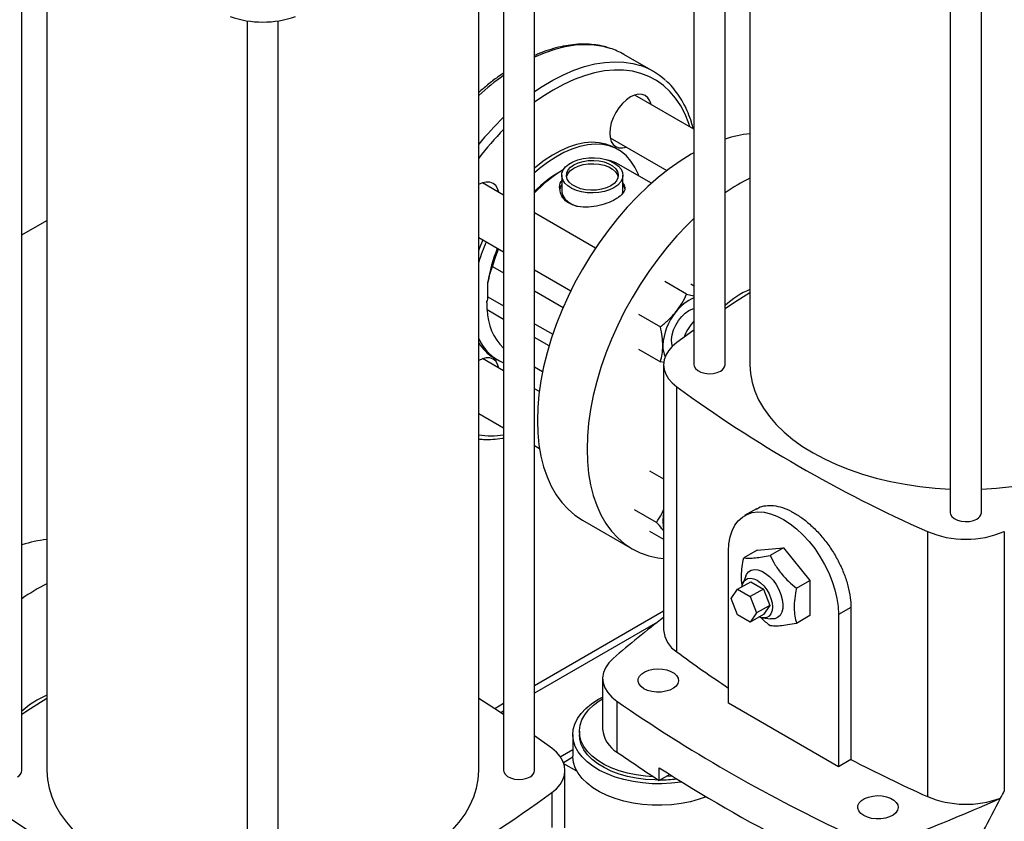
# Model space of a CAD drawing. Extents: x 0.4 to 10.6, y 0.4 to 8.1.
# Drawn here: x 2.9 to 3.3, y 5.1 to 5.4 of the extents above; entities that cross this region are included whole.
import ezdxf

# ---------------------------------------------------------------- set-up
doc = ezdxf.new("R2010")
doc.units = 0
doc.linetypes.add('SLD-SOLID', pattern=[0])
doc.layers.get('0').update_dxf_attribs({"linetype": 'CONTINUOUS'})

msp = doc.modelspace()

# ---------------------------------------------------------------- linework, layer by layer
at = {"color": 7, "linetype": 'SLD-SOLID'}
for p, q in [((3.150876526797616, 5.265641142381189), (3.150876526797616, 5.629738229818718)), ((3.137753167217557, 5.622383448752164), (3.137753167217557, 5.265641142381189)), ((3.161375214461654, 5.622330222578051), (3.161375214461654, 5.265641142381194)), ((3.246020883752998, 5.582372001283463), (3.246020883752998, 5.203139520009725)), ((3.259144243333048, 5.203139520009725), (3.259144243333048, 5.582372001283464)), ((3.070464230236333, 5.094216866932856), (3.070464230236333, 5.468763412082751)), ((2.85392879716547, 5.094216866932851), (2.85392879716547, 5.458313954370379)), ((3.05734087065628, 5.458313954370392), (3.05734087065628, 5.094216866932856)), ((2.864427484829509, 5.450905947129713), (2.864427484829509, 5.094216866932854)), ((3.046842182992239, 5.094216866932854), (3.046842182992239, 5.450905947129724)), ((2.949073154120852, 5.410947725835125), (2.949073154120852, 5.031715244561386)), ((2.962196513700903, 5.031715244561386), (2.962196513700903, 5.410947725835126)), ((3.088441389609347, 5.401005391499378), (3.089210373901049, 5.401284627513677)), ((3.089210373901049, 5.401284627513677), (3.08963031357807, 5.401042201491778)), ((3.120597444803642, 5.389559904508744), (3.108069962459786, 5.396791866129221)), ((3.137753167217557, 5.365165926483681), (3.112756554443648, 5.379596163881818)), ((3.102340734312029, 5.361553479248883), (3.126327213414608, 5.347706379606768)), ((3.105802157612575, 5.356429907250006), (3.104410215129925, 5.357233458541171)), ((3.082555933415187, 5.348015484178629), (3.080904680293856, 5.347061926132513)), ((3.11977006742026, 5.342305148590721), (3.105729593548251, 5.350410541628889)), ((3.081902572989588, 5.345673057266385), (3.081902572989589, 5.339029286880948)), ((3.107755591362293, 5.339029286880951), (3.107755591362291, 5.345673057266388)), ((3.05734087065628, 5.337342605766015), (3.048452092501398, 5.342473988170283)), ((3.096158959990627, 5.314933399786658), (3.070464230236333, 5.32976665153917)), ((2.85392879716547, 5.320549596011352), (2.864427484829509, 5.326610359392826)), ((3.046842182992239, 5.319347759541278), (3.05734087065628, 5.313286996159803)), ((3.052606826868868, 5.307141295296051), (3.05734087065628, 5.304408389989104)), ((3.070464230236333, 5.305711041932959), (3.085742543413459, 5.296891059474409)), ((3.050750903558656, 5.29429251815302), (3.050750903558655, 5.300424891354484)), ((3.134664939663047, 5.295408755375179), (3.125407059089617, 5.300753216070186)), ((3.136455602545636, 5.299765309794634), (3.137753167217557, 5.299016241620053)), ((3.070464230236333, 5.296832435762262), (3.082502767925639, 5.289882735882764)), ((3.134664939663047, 5.295408755375179), (3.137753167217557, 5.294817434123225)), ((3.05734087065628, 5.284797154826184), (3.050401284202688, 5.288803292812797)), ((3.114358515633557, 5.287008933047405), (3.123616396207007, 5.281664472352408)), ((3.076593003284875, 5.273683135228251), (3.070464230236333, 5.277221200599342)), ((3.137753167217557, 5.280250456832144), (3.130530574449624, 5.275016804465639)), ((3.137753167217557, 5.280426156475202), (3.137520953720106, 5.280085308623944)), ((3.114358515633565, 5.272276743749077), (3.123616396207016, 5.266932283054075)), ((3.05734087065628, 5.26308618656707), (3.048452092501405, 5.268217568971334)), ((3.053233272120992, 5.268582787588817), (3.054625214603643, 5.267779236297653)), ((3.125172666720838, 5.266635040890868), (3.123616396207016, 5.266932283054075)), ((3.124937955871304, 5.265641142381193), (3.124937955871304, 5.153661464110771)), ((3.070464230236333, 5.26469682316512), (3.073842041643023, 5.262746854146296)), ((3.072443797670403, 5.254367452385292), (3.070464230236333, 5.255510232340225)), ((3.13053056594115, 5.144285808312573), (3.13053056594115, 5.256265486582994)), ((3.046842182992239, 5.245091340342334), (3.05734087065628, 5.239030576960857)), ((3.070464230236333, 5.231454622734013), (3.072508475473534, 5.230274505078088)), ((3.119028179551099, 5.220840608984156), (3.124937955871304, 5.217428967747576)), ((3.121907180586049, 5.199055249328985), (3.11264930001261, 5.204399710024021)), ((3.164108407716205, 5.20476382300536), (3.159158879820665, 5.201906521370639)), ((3.090659330878215, 5.200002450037264), (3.111631264283485, 5.187895610583726)), ((3.119028179551099, 5.195323708612728), (3.124937955871304, 5.191912067359896)), ((3.236341691636657, 5.195182023919905), (3.236341691636655, 5.083202345649483)), ((3.268823435641195, 5.195182024006423), (3.268823435641195, 5.085479198946985)), ((3.15236270479217, 5.12259081418576), (3.15236270479217, 5.186885366302749)), ((3.164426206308476, 5.187345350507094), (3.158782553357548, 5.18408733900725)), ((3.164426206308476, 5.187345350507094), (3.175561746169682, 5.188341035572215)), ((3.175561746169682, 5.188341035572215), (3.169918093218755, 5.185083024072371)), ((3.175561746169682, 5.188341035572215), (3.186697286030887, 5.174488529848469)), ((3.156179641821024, 5.170754543813332), (3.161747411751626, 5.173968748977988)), ((3.159640614771487, 5.176380499373762), (3.158358177539097, 5.173244281267903)), ((3.161747411751626, 5.173968748977988), (3.167105000865326, 5.170875878616246)), ((3.181053633079959, 5.171230518348624), (3.186697286030887, 5.174488529848469)), ((3.186697286030887, 5.174488529848469), (3.186697286030887, 5.1596403390596)), ((3.153500847264172, 5.166943099651118), (3.156179641821024, 5.170754543813332)), ((3.156179641821024, 5.170754543813332), (3.161537230934722, 5.167661673451589)), ((3.167105000865326, 5.170875878616246), (3.161537230934722, 5.167661673451589)), ((3.167105000865326, 5.170875878616246), (3.169783795422177, 5.163971564092295)), ((3.156179641821024, 5.160038785127167), (3.153500847264172, 5.166943099651118)), ((3.161537230934722, 5.167661673451589), (3.164216025491574, 5.160757358927637)), ((3.124937955871304, 5.161474929949473), (3.070464230236333, 5.130027917508886)), ((3.169783795422177, 5.163971564092295), (3.164216025491574, 5.160757358927637)), ((3.169783795422177, 5.163971564092295), (3.167105000865326, 5.160160119930081)), ((3.20402067101091, 5.163136789354552), (3.198760787547193, 5.160100323263945)), ((3.20402067101091, 5.163136789354552), (3.20402067101091, 5.098842237237563)), ((3.161537230934722, 5.156945914765425), (3.156179641821024, 5.160038785127167)), ((3.164216025491574, 5.160757358927637), (3.161537230934722, 5.156945914765425)), ((3.167105000865326, 5.160160119930081), (3.161537230934722, 5.156945914765425)), ((3.166743313167022, 5.158719226512049), (3.170100533390272, 5.158261425643618)), ((3.186697286030887, 5.1596403390596), (3.181053633079961, 5.156382327559753)), ((3.198760787547193, 5.160100323263945), (3.198760787547193, 5.095805771146958)), ((3.099175973002486, 5.133108344896704), (3.099175973002486, 5.111676827524374)), ((3.097148986313693, 5.124145566598535), (3.099175973002486, 5.125229380070128)), ((3.105216541233361, 5.123438099690836), (3.105216541233361, 5.102006582318507)), ((3.05734087065628, 5.122451963282042), (3.053610856088046, 5.1202986717059)), ((3.198760787547193, 5.095805771146958), (3.15236270479217, 5.12259081418576)), ((3.077686823004269, 5.103592529017301), (3.070464230236333, 5.10882618138381)), ((3.086578692983812, 5.109413792927193), (3.086578692983812, 5.100305398043953)), ((3.089334598495623, 5.110801912307399), (3.089334598495623, 5.109413792927193)), ((3.081304730563847, 5.099997768096382), (3.086578692983812, 5.103042361795429)), ((3.086590141629236, 5.099780664558471), (3.082655515986835, 5.097509253523457)), ((3.20402067101091, 5.098842237237563), (3.198760787547193, 5.095805771146958)), ((3.088342633920651, 5.093871628563217), (3.082814651791048, 5.097062864719264)), ((3.123120798022573, 5.090010302567696), (3.123120798022573, 5.095368181910779)), ((3.083279441582589, 5.070015421726779), (3.083279441582589, 5.094216866932854)), ((3.127526078418259, 5.092553416808416), (3.123120798022573, 5.090010302567696)), ((3.128612012845642, 5.091867412060362), (3.125967167755054, 5.091653476838308)), ((3.267271598093212, 5.082504664251746), (3.26722105967427, 5.082533839459991))]:
    msp.add_line(p, q, dxfattribs=at)
at = {"color": 8, "linetype": 'SLD-SOLID'}
for p, q in [((3.050750903558656, 5.29429251815302), (3.05734087065628, 5.290488211124515)), ((3.070464230236333, 5.282912256897673), (3.078120550080553, 5.278492357531795)), ((3.122340176971623, 5.156846910349575), (3.070464230236333, 5.126899563746487)), ((3.05734087065628, 5.119323609519642), (3.056146877085748, 5.118634331703065)), ((3.077686831410112, 5.084841211058832), (3.077686831410112, 5.070129741868914))]:
    msp.add_line(p, q, dxfattribs=at)
at = {"color": 8, "linetype": 'SLD-SOLID', "flags": 128}
for points in [[(3.10240511915881, 5.399305585995778), (3.09942191206525, 5.400109552619929), (3.09561786285675, 5.400705765946764), (3.09164745739245, 5.400877842897235), (3.087531879503391, 5.400624865366359), (3.083293087578309, 5.399948183098715), (3.078953697406136, 5.398851406486989), (3.074536861510975, 5.397340387308946), (3.070464230236333, 5.395609395757102)], [(3.070464230236333, 5.381089424744992), (3.073586129235086, 5.383181313337639), (3.078092885290806, 5.385878074547185), (3.082593627967231, 5.388191225885205), (3.087064343854832, 5.390108425688472), (3.091481179749993, 5.391619444866514), (3.095820569922167, 5.392716221478241), (3.100059361847249, 5.393392903745884), (3.104174939736308, 5.39364588127676), (3.108145345200608, 5.393473804326289), (3.111949394409108, 5.392877590999452), (3.115134419309467, 5.392007466464301)], [(3.13606582086651, 5.366140010798171), (3.135572502313115, 5.367634314969697), (3.134012781541232, 5.371513753623673), (3.132151626458937, 5.375073108646304), (3.129999202049893, 5.37829294007474), (3.127567264109822, 5.381155662306264), (3.124869095040427, 5.383645640144758), (3.121919431305516, 5.385749274194725), (3.11873438294555, 5.387455075136461), (3.115331345590186, 5.388753726476747), (3.111728905449382, 5.389638135432296), (3.107946737801966, 5.390103471668084), (3.104005499536077, 5.390147193678954), (3.099926716328415, 5.389769062670444), (3.095732665078454, 5.388971143863), (3.091446252239744, 5.387757795212449), (3.087090888712803, 5.386135643608369), (3.0826903619829, 5.384113548680302), (3.078268706201055, 5.381702554409544), (3.073850070917844, 5.378915828810734), (3.070464230236333, 5.376522965828303)]]:
    msp.add_lwpolyline(points, dxfattribs=at)
at = {"color": 7, "linetype": 'SLD-SOLID', "flags": 128}
for points in [[(3.119607214881148, 5.375641361791579), (3.119118560007562, 5.377194895746721), (3.118303907813769, 5.378484589619665), (3.117207570397112, 5.379394325128906), (3.115871679389683, 5.379889141649011), (3.11434757233372, 5.379950023658607), (3.112693819808653, 5.379574631496208), (3.110973974596587, 5.378777391272094), (3.109254129384522, 5.377588940480979), (3.107600376859456, 5.376054950620276), (3.106076269803492, 5.374234372060058), (3.104740378796063, 5.372197168613404), (3.103644041379407, 5.370021628866292), (3.102829389185613, 5.367791357591146), (3.102327728841627, 5.365592062862321), (3.102158338873133, 5.363508262342864), (3.102327728841627, 5.361620035318132), (3.102829389185613, 5.359999945293754), (3.103644041379407, 5.358710251420809), (3.104740378796063, 5.357800515911567), (3.106076269803492, 5.357305699391463), (3.107600376859456, 5.357244817381868), (3.109191394749515, 5.357598677158652)], [(3.104410215129925, 5.35723345854117), (3.10316566193977, 5.357885214986739), (3.100509904741402, 5.358884218323626), (3.097657736197473, 5.359466855022275), (3.094634985987986, 5.359627848634523), (3.091469028606924, 5.359365741177284), (3.088188535454587, 5.35868290633628), (3.084823215184964, 5.357585527969571), (3.081403544659546, 5.356083544105578), (3.077960492944162, 5.354190556942763), (3.074525240848316, 5.351923709666007), (3.07112889854695, 5.34930353119528), (3.070464230236333, 5.348745273352081)], [(3.114467757131298, 5.345366107166202), (3.11412236939282, 5.346284255857459), (3.112766627380584, 5.349157533382469), (3.111116080891236, 5.351695253549356), (3.109185677529378, 5.353874434371315), (3.106992899326785, 5.35567534084937), (3.104557604422421, 5.357081663695575), (3.101901847224053, 5.358080667032462), (3.099049678680124, 5.358663303731112), (3.096026928470637, 5.358824297343359), (3.092860971089574, 5.35856218988612), (3.089580477937238, 5.357879355045116), (3.086215157667615, 5.356781976678407), (3.082795487142197, 5.355279992814414), (3.079352435426812, 5.353387005651599), (3.075917183330966, 5.351120158374843), (3.0725208410296, 5.348499979904116), (3.070464230236333, 5.346722777133689)], [(3.137753167217557, 5.355231981760163), (3.136587356655462, 5.354571055284837), (3.131953354799407, 5.351704785280579), (3.127342966754602, 5.348470885781303), (3.122779686001728, 5.344885835997583), (3.118286765973505, 5.340967904521348), (3.113887101560525, 5.33673705623333), (3.109603112444145, 5.33221485056661), (3.105456628850925, 5.327424331644682), (3.101468780310795, 5.322389910853887), (3.09765988798582, 5.317137242448583), (3.09404936111821, 5.311693092822942), (3.090655598125279, 5.306085204115549), (3.087495892845315, 5.30034215284181), (3.084586346412158, 5.294493204274594), (3.081941785207504, 5.2885681633151), (3.079575685309061, 5.282597222613914), (3.077500103819557, 5.276610808716192), (3.075725617426493, 5.270639427014943), (3.074261268505782, 5.264713506302556), (3.073114519043865, 5.258863243712638), (3.07229121261314, 5.253118450842349), (3.07179554459446, 5.247508401839329), (3.071630040798431, 5.24206168422736), (3.07179554459446, 5.236806053230894), (3.07229121261314, 5.231768290340789), (3.073114519043865, 5.226974066841976), (3.074261268505783, 5.22244781299847), (3.075725617426494, 5.218212593562348), (3.077500103819557, 5.214289990241056), (3.079575685309062, 5.210699991721979), (3.081941785207504, 5.20746089181467), (3.084586346412159, 5.204589196229787), (3.087495892845316, 5.202099538469778), (3.090655598125279, 5.200004605259909), (3.090659330878215, 5.200002450037264)], [(3.103969504478679, 5.340396403787739), (3.102074488845327, 5.3394931465533), (3.099917605337219, 5.338813247393631), (3.097576809344046, 5.338381279635824), (3.095136703331884, 5.338212855720126), (3.092685479089647, 5.338314062925677), (3.090311730248052, 5.338681243360372), (3.088101250274976, 5.339301126166625), (3.086133931675996, 5.340151307164726), (3.084480878471078, 5.341201058598282), (3.083201836310035, 5.342412439715381), (3.08234303310908, 5.34374166804623), (3.081935508253485, 5.345140701815681), (3.081993990753326, 5.346558976298159), (3.082516366898685, 5.347945231358588), (3.083483756654631, 5.349249364127235), (3.084861196034874, 5.350424239847952), (3.086598900791329, 5.351427395451086), (3.088634065746553, 5.352222574279444), (3.090893134736493, 5.352781036498349), (3.093294459121905, 5.353082597828151), (3.095751248782912, 5.353116359056682), (3.098174708940061, 5.352881099965177), (3.100477249429009, 5.352385323430166), (3.102575650437275, 5.351646948107357), (3.104394070285089, 5.350692660804735), (3.105866786541305, 5.349556951951786), (3.106940571403299, 5.348280869025519), (3.107576615488438, 5.346910532987689), (3.107751930506291, 5.34549547135308), (3.107460180115331, 5.344086828136072), (3.106711908934837, 5.342735515372714), (3.105534161434873, 5.341490373027083), (3.103969504478679, 5.340396403787739)], [(3.102577561996029, 5.341199955078903), (3.100797239580632, 5.340367692854863), (3.098756080048254, 5.339767300513569), (3.096543291865029, 5.339425018081339), (3.0942555844927, 5.339355804942912), (3.091992941721076, 5.339562686044561), (3.089854251896642, 5.340036619689418), (3.087932986027297, 5.340756892703017), (3.086313112650788, 5.34169202569841), (3.085065428006684, 5.342801148876432), (3.084244461900988, 5.34403578823204), (3.08388609449195, 5.345341984100938), (3.084005988154983, 5.34666264945583), (3.084598902961699, 5.347940064883454), (3.085638925689924, 5.349118401199902), (3.087080602355851, 5.350146159453861), (3.088860924771248, 5.350978421677902), (3.090902084303626, 5.351578814019195), (3.093114872486851, 5.351921096451426), (3.095402579859179, 5.351990309589852), (3.097665222630804, 5.351783428488203), (3.099803912455238, 5.351309494843346), (3.101725178324583, 5.350589221829747), (3.103345051701092, 5.349654088834354), (3.104592736345195, 5.348544965656332), (3.105413702450892, 5.347310326300724), (3.10577206985993, 5.346004130431827), (3.105652176196897, 5.344683465076934), (3.105059261390181, 5.34340604964931), (3.104019238661956, 5.342227713332862), (3.102577561996029, 5.341199955078903)], [(3.083937703694251, 5.344976532951764), (3.084005988154983, 5.345269600826629), (3.084598902961699, 5.346547016254252), (3.085638925689924, 5.3477253525707), (3.087080602355851, 5.34875311082466), (3.088860924771248, 5.3495853730487), (3.090902084303626, 5.350185765389994), (3.093114872486851, 5.350528047822225), (3.095402579859179, 5.350597260960651), (3.097665222630804, 5.350390379859001), (3.099803912455239, 5.349916446214144), (3.101725178324583, 5.349196173200546), (3.103345051701092, 5.348261040205153), (3.104592736345196, 5.347151917027131), (3.105413702450892, 5.345917277671523), (3.105720460657628, 5.344976532951772)], [(3.055302752938886, 5.338519186080051), (3.054814098065302, 5.340072720035182), (3.053999445871508, 5.341362413908126), (3.052903108454852, 5.342272149417368), (3.051567217447423, 5.342766965937471), (3.050043110391459, 5.342827847947068), (3.048389357866393, 5.342452455784669), (3.046811298314108, 5.341735749933818)], [(3.081902572989589, 5.341784633416453), (3.081415565678844, 5.340850531711915), (3.081090002049656, 5.339638334181601)], [(3.081902572989589, 5.339029286880947), (3.081935508253485, 5.338496931430248), (3.082343033109081, 5.337097897660797), (3.083201836310036, 5.335768669329949), (3.084480878471079, 5.334557288212848), (3.086133931675997, 5.333507536779294), (3.088101250274976, 5.332657355781191), (3.088299933833694, 5.33258884458048)], [(3.107591619106429, 5.337844469304097), (3.107751930506292, 5.338851700967647), (3.107755591362293, 5.339029286880952)], [(3.137753167217557, 5.327458485769551), (3.134859034965795, 5.324630216779791), (3.130575045849415, 5.320108011113071), (3.126428562256195, 5.315317492191144), (3.122440713716065, 5.310283071400349), (3.11863182139109, 5.305030402995043), (3.11502129452348, 5.299586253369403), (3.111627531530548, 5.29397836466201), (3.108467826250585, 5.288235313388272), (3.105558279817428, 5.282386364821056), (3.102913718612773, 5.27646132386156), (3.100547618714331, 5.270490383160376), (3.098472037224826, 5.264503969262652), (3.096697550831763, 5.258532587561405), (3.095233201911052, 5.252606666849017), (3.094086452449135, 5.2467564042591), (3.09326314601841, 5.241011611388809), (3.09276747799973, 5.23540156238579), (3.092601974203701, 5.229954844773821), (3.09276747799973, 5.224699213777355), (3.09326314601841, 5.219661450887251), (3.094086452449135, 5.214867227388438), (3.095233201911053, 5.210340973544932), (3.096697550831764, 5.206105754108809), (3.098472037224827, 5.202183150787518), (3.100547618714332, 5.198593152268441), (3.102913718612774, 5.195354052361131), (3.105558279817429, 5.192482356776247), (3.108467826250585, 5.189992699016239), (3.111627531530549, 5.18789776580637), (3.115021294523481, 5.186208232446077), (3.11863182139109, 5.184932708410088), (3.122440713716066, 5.184077693476514), (3.124937955871304, 5.183756576594238)], [(3.048558936014923, 5.318356699116597), (3.047058098161035, 5.314599875167237), (3.046842182992239, 5.314011698784873)], [(3.052606826868868, 5.307141295296051), (3.054014026680275, 5.311478096173411), (3.055190361378641, 5.314528458740512)], [(3.161375214461654, 5.296064600632803), (3.154508782186225, 5.291659177299215), (3.150876526797616, 5.289267697672883)], [(3.128648469034419, 5.273428827947479), (3.128383091949998, 5.274534720604342), (3.128296862551752, 5.276321485507154), (3.128554539785636, 5.27828525168269), (3.129144074950582, 5.280334195607152), (3.130037902037499, 5.28237251093987), (3.131194226685218, 5.28430488832131), (3.132558980438376, 5.286040971932799), (3.13406834892829, 5.287499584434182), (3.135651755761913, 5.288612522726027)], [(3.135651755761913, 5.288612522726027), (3.137235162595537, 5.289327747050748), (3.137753167217557, 5.289472140257052)], [(3.130530574449624, 5.275016804465639), (3.128565074933032, 5.273347359440564), (3.126999340197025, 5.271542505128371), (3.125860882446719, 5.269633955408112), (3.125169706017731, 5.267655246235893), (3.124937955871304, 5.265641146370022), (3.125169704189922, 5.263627046434063), (3.125860878823218, 5.261648337052807), (3.126999334841502, 5.259739786988237), (3.128565067939592, 5.257934932202509), (3.13053056594115, 5.256265486582994)], [(3.055302752938884, 5.264262766881107), (3.054814098065302, 5.265816300836231), (3.053999445871508, 5.267105994709175), (3.052903108454852, 5.268015730218417), (3.051567217447423, 5.26851054673852), (3.050043110391459, 5.268571428748116), (3.048389357866393, 5.268196036585717), (3.046842182992239, 5.267496523897168)], [(3.137753167217557, 5.265641142381189), (3.137848577206289, 5.264997525731367), (3.138389159787606, 5.264014268928396), (3.139369223481814, 5.263151669886968), (3.140716081448206, 5.262473703631859), (3.14232984339288, 5.262030651818717), (3.14409082397487, 5.2618553735737), (3.145868419320359, 5.261960868482394), (3.14753079331453, 5.262339312470028), (3.148954655283091, 5.262962638077307)], [(3.161375214461654, 5.265641142381193), (3.161607600333816, 5.261884928795032), (3.162303573765165, 5.258147856012306), (3.163459588234626, 5.2544489672993), (3.165069752957445, 5.250807111345037), (3.167125862903278, 5.247240846212669), (3.169617440607142, 5.24376834477185), (3.172531789560179, 5.240407302093956), (3.175854058908155, 5.237174845282052), (3.179567319128003, 5.234087446195105), (3.183652648296798, 5.231160837511168), (3.188089228513538, 5.228409932557256), (3.192854451982394, 5.225848749314451), (3.197924036216854, 5.223490338985481), (3.203272147777713, 5.221346719488786), (3.208871533914353, 5.219428814217962), (3.214693661438518, 5.217746396378644), (3.220708862122893, 5.216308039186497), (3.226886483883598, 5.215121072180072), (3.233195046976181, 5.214191543871154), (3.239602404409171, 5.213524190922941), (3.246020883752998, 5.213124695440296)], [(3.259144243333048, 5.213124695440296), (3.26556272267687, 5.213524190922942), (3.271970080109861, 5.214191543871154), (3.278278643202442, 5.215121072180072), (3.284456264963148, 5.216308039186497), (3.290471465647523, 5.217746396378645), (3.296293593171687, 5.219428814217962), (3.301892979308328, 5.221346719488787), (3.307241090869187, 5.223490338985481), (3.312310675103647, 5.225848749314451), (3.317075898572501, 5.228409932557257)], [(3.15236270479217, 5.186885366302749), (3.152531851923658, 5.190016824688325), (3.153036826772058, 5.192907326238124), (3.153870265666977, 5.195514720930708), (3.155020015192586, 5.197800987080117), (3.15646930941179, 5.199732785777669), (3.158197014351348, 5.201281947048323), (3.160177936182788, 5.202425880632346), (3.16238318860516, 5.203147905402166), (3.16478061407235, 5.203437492610784), (3.167335252722514, 5.203290419424603), (3.170009852171588, 5.202708830501858), (3.17276541073693, 5.201701206718667), (3.175561746169682, 5.200282241498758), (3.178358081602433, 5.198472626550274), (3.181113640167775, 5.196298750134056), (3.183788239616849, 5.193792312263398), (3.186342878267014, 5.190989862446462), (3.188740303734203, 5.187932266712145), (3.190945556156575, 5.18466411169136), (3.192926477988015, 5.181233054443553), (3.194654182927573, 5.177689127509467), (3.196103477146778, 5.174084009324028), (3.197253226672386, 5.170470270628399), (3.198086665567305, 5.166900607870193), (3.198591640415705, 5.163427074770607), (3.198760787547193, 5.160100323263945)], [(3.246020883752998, 5.203139520009725), (3.24611629374173, 5.202495903359904), (3.246656876323047, 5.201512646556933), (3.247636940017254, 5.200650047515506), (3.248983797983645, 5.199972081260396), (3.250597559928318, 5.199529029447254), (3.252358540510307, 5.199353751202238), (3.254136135855795, 5.199459246110932), (3.255798509849965, 5.199837690098567), (3.257222371818524, 5.200461015705844)], [(3.159640614771487, 5.176380499373762), (3.159935173620083, 5.176992049870783), (3.160802428898277, 5.178098111089959), (3.161932014626994, 5.178818247259805), (3.163277685433777, 5.179122975920917), (3.164784349397689, 5.178999821446102), (3.166390323519021, 5.178453825794032), (3.168029859028551, 5.177507342090852), (3.169635833149883, 5.176199119490579), (3.171142497113794, 5.174582716780176), (3.172488167920578, 5.172724309676529), (3.173617753649295, 5.170699981584811), (3.174485008927489, 5.168592608734949), (3.175054428222175, 5.166488467219022), (3.175302699440522, 5.164473700837915), (3.175219658329683, 5.162630794363998), (3.174808704602491, 5.161035196604845), (3.174086662752823, 5.159752231520191), (3.17308309325884, 5.158834423851342), (3.171839082373541, 5.158319348752102), (3.170405560048734, 5.158228093457548), (3.170100533390272, 5.158261425643618)], [(3.157990893700697, 5.171800157266959), (3.158093336275536, 5.172389458947913), (3.158573754375511, 5.173697558452871), (3.159347638853115, 5.174673045423014), (3.160376183909182, 5.175267004868379), (3.16160781399977, 5.175449653182218), (3.162980770049298, 5.175211831615403), (3.164426206308478, 5.174565465534347)], [(3.164426206308478, 5.174565465534347), (3.165871642567657, 5.173542966433349), (3.167244598617185, 5.172195606686912), (3.168476228707774, 5.170590948538811), (3.16950477376384, 5.168809456249057), (3.170278658241444, 5.166940461279925), (3.170759076341418, 5.16507768284341), (3.170921937894178, 5.163314528428605), (3.170759076341418, 5.161739409960157), (3.170278658241444, 5.160431310455199), (3.16950477376384, 5.159455823485056), (3.168476228707774, 5.158861864039691), (3.167244598617185, 5.158679215725853), (3.165871642567657, 5.158917037292667), (3.165309061092315, 5.159123345967477)], [(3.103589436945196, 5.141517729561372), (3.101744399949125, 5.139645443088959), (3.100377912871547, 5.137641038650485), (3.099517593087636, 5.135545026244388), (3.099180828082891, 5.133399767311143), (3.099374424043505, 5.131248618587731), (3.100094468300004, 5.129135055846683), (3.101326408404215, 5.127101795229365), (3.103045346241394, 5.125189929931769), (3.105216541233361, 5.123438099690836)], [(3.116636181070803, 5.128751374084685), (3.115407750239926, 5.129648250626922), (3.114570717677742, 5.130684494841045), (3.114170208026335, 5.131804242533248), (3.114227812864682, 5.132947127815609), (3.114740426701037, 5.134051537446731), (3.115680414390795, 5.135057932417534), (3.116997100954296, 5.135912057714647), (3.11861950347809, 5.13656786722222), (3.120460157822176, 5.13699000607995), (3.122419833834428, 5.13715571667275), (3.124392884873783, 5.13705606549967), (3.126272943248003, 5.136696424781244), (3.127958654523501, 5.136096182841692), (3.129359141569084, 5.135287698879342), (3.13039890376562, 5.134314558473874), (3.131021887263964, 5.133229223876433), (3.131194506862465, 5.132090205756095), (3.130907456593889, 5.130958908874553), (3.130176211412513, 5.129896321739515), (3.129040192935342, 5.128959728698473), (3.127560644212527, 5.128199621724695), (3.125817328098683, 5.127656978381887), (3.123904227216747, 5.127361052713114), (3.121924477330452, 5.12732779814778), (3.119984807268607, 5.127559007448109), (3.118189785146312, 5.128042216060873), (3.116636181070803, 5.128751374084685)], [(2.864427484829509, 5.124640325184465), (2.85756105255408, 5.120234901850877), (2.85392879716547, 5.117843422224545)], [(3.05734087065628, 5.117843422224545), (3.053708615267667, 5.120234901850877), (3.046842182992239, 5.124640325184466)], [(3.132587002396787, 5.089382281983865), (3.132339947816512, 5.089342060641229), (3.128313532601405, 5.088836418365667), (3.124213518346396, 5.088599033636553), (3.120093355007461, 5.088633001126863), (3.116006755214703, 5.088937878018416), (3.112006994046068, 5.089509689774681), (3.108146214505236, 5.090340981954941), (3.104474747757823, 5.091420917394331), (3.101040456987667, 5.092735417482847), (3.097888113427027, 5.094267345701568), (3.095058812695104, 5.095996731023381), (3.092589439053797, 5.097901028265862), (3.09051218456494, 5.099955412002209), (3.088854129417547, 5.102133100198641), (3.087636888896133, 5.104405703359174), (3.086876331592424, 5.106743594626113), (3.086582372533996, 5.109116296011448), (3.086758843926728, 5.111492875724044), (3.087403445196138, 5.113842351412833), (3.088507772978889, 5.116134094069157), (3.09005743067348, 5.118338227322718), (3.092032216121968, 5.120426016925769), (3.094406384975984, 5.122370245347975), (3.097148986313693, 5.124145566598535)], [(3.120678436018923, 5.091593293531265), (3.117258390559341, 5.091814078078588), (3.113406182639168, 5.092316702619911), (3.109683989375615, 5.093078818985167), (3.106144062202954, 5.094089728731166), (3.102836093939074, 5.095335240901019), (3.099806521207242, 5.096797871234053), (3.09709787256771, 5.098457087606523), (3.094748171509944, 5.100289598257602), (3.092790402686187, 5.102269678754664), (3.091252048879244, 5.104369533107919), (3.090154705204449, 5.106559683965187), (3.089513775961591, 5.108809386409299), (3.089338258392305, 5.111087059549351), (3.089630616378525, 5.113360729847176), (3.09038674585498, 5.11559847995574), (3.091596032421276, 5.117768896768728), (3.093241500344814, 5.119841512391696), (3.095300050862855, 5.121787231844528), (3.097742786438526, 5.123578741491176), (3.099175973002486, 5.124453747333692)], [(3.122871365939604, 5.090171227563911), (3.121186536581078, 5.090189881727787), (3.117258390559341, 5.090425958698383), (3.113406182639168, 5.090928583239705), (3.109683989375615, 5.091690699604961), (3.106144062202954, 5.092701609350961), (3.102836093939074, 5.093947121520813), (3.099806521207242, 5.095409751853848), (3.09709787256771, 5.097068968226317), (3.094748171509944, 5.098901478877396), (3.092790402686187, 5.100881559374458), (3.091252048879244, 5.102981413727713), (3.090154705204449, 5.105171564584981), (3.089513775961591, 5.107421267029093), (3.089334598495623, 5.109413792927193)], [(3.077686831410112, 5.084841211058832), (3.07965232943838, 5.086510656679474), (3.081218062560712, 5.088315511468933), (3.08235651860008, 5.090224061539467), (3.083047693250743, 5.092202770928496), (3.083279441582589, 5.094216870873571), (3.083047691444981, 5.096230970749401), (3.082356515020286, 5.098209679931916), (3.081218057269788, 5.100118229662293), (3.079652322529296, 5.101923083983927), (3.077686823004269, 5.103592529017301)], [(3.142966050859615, 5.083079191486569), (3.139963662976989, 5.082019944454185), (3.136240273511779, 5.081000973759658), (3.132339947816512, 5.08023366575799), (3.128313532601405, 5.079728023482427), (3.124213518346396, 5.079490638753312), (3.120093355007461, 5.079524606243622), (3.116006755214703, 5.079829483135175), (3.112006994046068, 5.08040129489144), (3.108146214505236, 5.081232587071701), (3.104474747757823, 5.082312522511089), (3.101040456987667, 5.083627022599607), (3.097888113427027, 5.085158950818328), (3.095058812695104, 5.086888336140142), (3.092589439053797, 5.088792633382623), (3.09051218456494, 5.090847017118968), (3.088854129417547, 5.093024705315401), (3.087636888896133, 5.095297308475934), (3.086876331592424, 5.097635199742873), (3.086582372533996, 5.100007901128208), (3.086578692983812, 5.100305398043953)], [(2.864427484829509, 5.094216866932854), (2.864659870701671, 5.090460653346694), (2.86535584413302, 5.086723580563969), (2.866511858602481, 5.083024691850962), (2.8681220233253, 5.079382835896699), (2.870178133271132, 5.075816570764331), (2.872669710974996, 5.072344069323512), (2.875584059928034, 5.068983026645618), (2.878906329276009, 5.065750569833714), (2.882619589495857, 5.062663170746767), (2.886704918664653, 5.05973656206283), (2.891141498881393, 5.056985657108918), (2.895906722350248, 5.054424473866113), (2.900976306584709, 5.052066063537143), (2.906324418145568, 5.049922444040448), (2.911923804282208, 5.048004538769624), (2.917745931806372, 5.046322120930306), (2.923761132490748, 5.044883763738158), (2.929938754251453, 5.043696796731733), (2.936247317344035, 5.042767268422816), (2.942654674777026, 5.042099915474603), (2.949073154120852, 5.041700419991956)], [(3.020128168940356, 5.056985657108919), (3.024564749157096, 5.05973656206283), (3.028650078325891, 5.062663170746768), (3.032363338545739, 5.065750569833714), (3.035685607893714, 5.068983026645619), (3.038599956846752, 5.072344069323513), (3.041091534550616, 5.075816570764331), (3.043147644496448, 5.079382835896699), (3.044757809219267, 5.083024691850964), (3.045913823688728, 5.086723580563969), (3.046609797120077, 5.090460653346695), (3.046842182992239, 5.094216866932856)], [(3.05734087065628, 5.094216866932856), (3.057436280645013, 5.093573250283034), (3.05797686322633, 5.092589993480064), (3.058956926920537, 5.091727394438635), (3.060303784886928, 5.091049428183526), (3.061917546831602, 5.090606376370385), (3.06367852741359, 5.090431098125367), (3.065456122759079, 5.090536593034062), (3.067118496753249, 5.090915037021697), (3.068542358721809, 5.091538362628975)], [(3.209432346580849, 5.07518128800708), (3.208203915749972, 5.076078164549317), (3.207366883187788, 5.07711440876344), (3.206966373536381, 5.078234156455643), (3.207023978374728, 5.079377041738004), (3.207536592211082, 5.080481451369126), (3.20847657990084, 5.081487846339929), (3.209793266464342, 5.082341971637041), (3.211415668988136, 5.082997781144615), (3.213256323332221, 5.083419920002345), (3.215215999344474, 5.083585630595144), (3.217189050383829, 5.083485979422064), (3.219069108758049, 5.083126338703639), (3.220754820033547, 5.082526096764086), (3.222155307079129, 5.081717612801737), (3.223195069275666, 5.080744472396269), (3.223818052774009, 5.079659137798827), (3.223990672372511, 5.078520119678489), (3.223703622103935, 5.077388822796948), (3.222972376922558, 5.07632623566191), (3.221836358445388, 5.075389642620867), (3.220356809722573, 5.07462953564709), (3.218613493608729, 5.074086892304281), (3.216700392726793, 5.073790966635509), (3.214720642840498, 5.073757712070174), (3.212780972778653, 5.073988921370503), (3.210985950656358, 5.074472129983268), (3.209432346580849, 5.07518128800708)]]:
    msp.add_lwpolyline(points, dxfattribs=at)
at = {"color": 7, "linetype": 'SLD-SOLID'}
for centre, radius, start, end in [((2.955634833910869, 5.45328218039074), 0.04283593963387182, 251.2024120744541, 288.7975879255475), ((3.093323131636891, 5.371198772778802), 0.02953769534954022, 60.04930180313285, 72.09310718248891), ((3.105885104637504, 5.364074033380546), 0.02942493000408999, 47.93835437214823, 71.67926687566008), ((3.166761197972472, 5.311839912163487), 0.05164619556877489, 95.98604086026195, 107.9126743217284), ((3.097907112021195, 5.336820298455411), 0.01568075019748, 60.07546702464675, 77.38812539092443), ((3.111255415755579, 5.300142567232069), 0.05581582459905322, 120.943547325129, 136.9549780127381), ((3.106828023785758, 5.30308169334716), 0.05105174447218208, 120.5164455584827, 135.421777008093), ((3.202485949090429, 5.264472690159022), 0.09000264413556622, 117.1790394452437, 124.9891411931069), ((3.103224442715136, 5.3388299291626), 0.005409397867635449, 12.68849251536473, 33.10785806065306), ((3.12387257757575, 5.28581659336731), 0.08044641995438713, 156.7648635842527, 163.2430984037872), ((3.112593123711441, 5.291263348377012), 0.06251715015220825, 157.863537643914, 171.5732734137428), ((3.045535755116222, 5.294404812851829), 0.0052163572899107, 336.5937436888047, 358.76647457191), ((3.144412682710467, 5.277321632172144), 0.01781542638546596, 111.950543247978, 143.3065858092993), ((3.174929750718951, 5.264979190421748), 0.03517561153695741, 112.6647896720459, 133.1416210813428), ((3.073690850873005, 5.289206669626168), 0.0232930596647313, 180.9922674235174, 225.4183505989244), ((3.148560497009829, 5.272624345211866), 0.02398272486315361, 140.2279276210484, 177.3607126387023), ((3.150142256197095, 5.271730404185536), 0.01746130025709425, 135.195628860443, 161.5790646264954), ((3.064106069032365, 5.284012166665325), 0.01876070143233505, 203.0424103157195, 248.8626585011772), ((3.062557864607259, 5.28443554802816), 0.01839179269625846, 211.2960904072157, 239.5359606943319), ((3.134725924751082, 5.273400190717804), 0.01012804157697928, 178.1412449268396, 205.6356333616365), ((3.147621647638188, 5.265947832882454), 0.003269296163709445, 294.0626527664514, 354.617206275926), ((3.470788214692736, 5.723486101307994), 0.5779882095319635, 233.9356813463763, 246.0696951886527), ((3.139224599565244, 5.199665525043343), 0.01462266435882547, 167.6932735414345, 192.3067264585663), ((3.255889364173621, 5.20344621051099), 0.003269296163708008, 294.0626527664712, 354.6172062759401), ((3.252582563536534, 5.233623191909754), 0.04173115522594653, 247.0966018466294, 292.9033984585988), ((2.869813468340328, 5.140415636715146), 0.05164619556877774, 95.98604086026312, 107.9126743217289), ((2.905538219457967, 5.093048414711207), 0.09000264413495561, 117.179039445217, 124.9891411931333), ((3.392540042569808, 4.807241984632853), 0.441851475202184, 127.2747728600633, 130.8403955177154), ((3.137038993676302, 5.15452394045782), 0.01213173447645633, 184.076744006368, 237.5556918295641), ((3.428235555597005, 5.547654054082365), 0.5013324271991509, 233.5709066061154, 236.6138246372703), ((2.877982021086806, 5.093554914973406), 0.03517561153696176, 112.6647896720445, 133.1416210813389), ((3.491479613565145, 5.682821573550537), 0.6797860191814302, 235.3743119522928, 244.6310645804058), ((3.11151779335175, 5.112664450305688), 0.01238127329040446, 184.5751997347109, 239.4071435955862), ((3.451670415022456, 5.599724431222203), 0.6064267010783684, 235.1588067480793, 237.1951335451429), ((3.506009360444172, 5.681707873932488), 0.6564522214033552, 242.6108608890353, 245.7451785178212), ((3.491000201487854, 5.667578391578543), 0.6802644923424983, 237.2626494684745, 242.7427270642264), ((2.850673918006044, 5.094523557434115), 0.003269296163707099, 294.0626527664357, 354.6172062759541), ((3.067209351076905, 5.09452355743412), 0.003269296163709334, 294.0626527664783, 354.6172062759422), ((3.122711196342867, 5.146796365336703), 0.05662504073747968, 270.7042000044295, 277.8692963003697), ((3.17384048506053, 5.552061825859549), 0.5779882095318407, 233.9356813463749, 246.0696951886539), ((2.737429182794221, 5.552061825822743), 0.5779882094835342, 293.9303048306961, 306.064318640481), ((2.972360854495776, 5.741347706408276), 0.7218355081923193, 291.0427853894663, 294.1142020557226), ((3.252631285243136, 5.12212677313095), 0.0421955200776613, 247.2910397204284, 290.2285597079427)]:
    msp.add_arc(centre, radius, start, end, dxfattribs=at)
at = {"color": 8, "linetype": 'SLD-SOLID'}
for centre, radius, start, end in [((3.119818591555551, 5.300428489552939), 0.1074938363887219, 125.536497186778, 132.7569049598631), ((3.148987570523027, 5.275483016584049), 0.1318044610314562, 134.0529778194692, 140.8029210408402), ((3.151546843505171, 5.272998030639553), 0.1316917775637965, 135.6720520172813, 142.6622113713233), ((3.052186512559208, 5.272640321156575), 0.03700562976523488, 261.696342621441, 278.0065196747261)]:
    msp.add_arc(centre, radius, start, end, dxfattribs=at)
at = {"color": 7, "linetype": 'SLD-SOLID'}
for centre, major_axis, ratio, start_param, end_param in [((2.890677518053842, 5.45213792597638), (0.4068080068414264, 0.9806990355732195), 0.469181729538534, 4.495423544465317, 4.525636651555267), ((3.252582563543019, 5.101226740900352), (0.01747188234511254, 0.04211976627141389), 0.4691817295385414, 4.453871515230319, 4.528838716972215)]:
    msp.add_ellipse(centre, major_axis=major_axis, ratio=ratio, start_param=start_param, end_param=end_param, dxfattribs=at)
for points, knots in [([(3.102052182436229, 5.399409061099628), (3.1013603630027, 5.399638127373565), (3.099520991313867, 5.4002471562599), (3.096349037220376, 5.400815042386612), (3.092574129901258, 5.401151494717084), (3.088656705662257, 5.401090566214492), (3.084623251682117, 5.400649657855367), (3.080490841264023, 5.399831646244786), (3.076279273169679, 5.398611024397646), (3.072927719603454, 5.397427818532828), (3.070980091641968, 5.396531018126993), (3.070464230236333, 5.396293485740379)], [0, 0, 0, 0, 0.07471484102685594, 0.1986477347412573, 0.323111035261416, 0.4482147984680861, 0.5739671797642031, 0.7002962933036182, 0.8270842829853606, 0.9542004188687485, 1, 1, 1, 1]), ([(3.05734087065628, 5.388905689528169), (3.056499717248642, 5.388332618609982), (3.054232276405206, 5.386787829758998), (3.050718279659537, 5.384045782899419), (3.048089434915047, 5.38174578266134), (3.046842182992239, 5.380654550581006)], [0, 0, 0, 0, 0.2366086080612904, 0.6378099606502882, 1, 1, 1, 1]), ([(3.137422351006808, 5.365356902617104), (3.137187900413895, 5.366275446868088), (3.136591679653647, 5.368611355448399), (3.135297119197532, 5.372081875422332), (3.13358524545305, 5.375771254215215), (3.131587557189079, 5.379157694526995), (3.12930938976526, 5.382203641481593), (3.127395482997612, 5.38437730329385), (3.126165354797564, 5.385415860360072), (3.125865409710742, 5.385669094201379)], [0, 0, 0, 0, 0.1093419830776215, 0.2780626803614346, 0.4463146741007465, 0.6139077644625934, 0.7806747759256621, 0.946521408602251, 1, 1, 1, 1]), ([(3.107755591362292, 5.34244339978172), (3.108125216385522, 5.341826502214928), (3.108911439589058, 5.340514309720549), (3.108251553348767, 5.338481869347303), (3.106534096165416, 5.336774452264025), (3.104072623800251, 5.335195163394782), (3.101009492466134, 5.33377516076511), (3.096611666233556, 5.33252020838735), (3.091968550191483, 5.332009891226442), (3.087578114538848, 5.332540002250589), (3.084045976989751, 5.334213367068706), (3.081713439029941, 5.336809826932674), (3.080895300338985, 5.339893029287613), (3.081000333633824, 5.34231329435022), (3.081812507190111, 5.343331162730638), (3.081902572989589, 5.343444039010265)], [0, 0, 0, 0, 0.07870936454928018, 0.167421372620991, 0.2566886620331087, 0.2955893555440566, 0.3811553813383035, 0.4666368386555814, 0.5543391161977015, 0.6439760037511281, 0.7310766673581139, 0.8150595157500027, 0.9002232749871043, 0.9889352830586899, 1, 1, 1, 1]), ([(3.050750903558655, 5.300424891354484), (3.050981475895897, 5.301608528583161), (3.051444687016436, 5.303986411088781), (3.05221829652662, 5.30608654423641), (3.052606826868868, 5.307141295296051)], [0, 0, 0, 0, 0.4977694338893102, 1, 1, 1, 1]), ([(3.130127484033894, 5.287966937055837), (3.131003414144678, 5.289147150875613), (3.132774720731677, 5.291533780228003), (3.134030271978165, 5.294107677777859), (3.134664939663047, 5.295408755375179)], [0, 0, 0, 0, 0.4945107285282135, 1, 1, 1, 1]), ([(3.050401284202688, 5.288803292812797), (3.050391002884044, 5.289416273137971), (3.050373714486948, 5.290447021006083), (3.050337530477579, 5.291788796248265), (3.050322864907894, 5.292332624825013)], [0, 0, 0, 0, 0.5946947300485731, 1, 1, 1, 1]), ([(3.123616396207007, 5.281664472352408), (3.124789375362573, 5.282621314808391), (3.12715683989444, 5.284552543139579), (3.129131290635824, 5.2868219339797), (3.130127484033894, 5.287966937055837)], [0, 0, 0, 0, 0.4954579634783153, 0.9999999999999999, 0.9999999999999999, 0.9999999999999999, 0.9999999999999999]), ([(3.124603212305876, 5.273728700895277), (3.12455348619099, 5.274991682330355), (3.124452930000763, 5.277545684422147), (3.123897274235153, 5.28028153117198), (3.123616396207007, 5.281664472352408)], [0, 0, 0, 0, 0.4945107285294028, 1, 1, 1, 1]), ([(3.123616396207016, 5.266932283054075), (3.123892209347912, 5.267969345671168), (3.124448892580855, 5.270062485137156), (3.124551461815396, 5.272499250391382), (3.124603212305876, 5.273728700895277)], [0, 0, 0, 0, 0.4954579634774721, 1, 1, 1, 1]), ([(3.046842182992239, 5.234277737161593), (3.047506165415629, 5.234209744707683), (3.049429081603658, 5.23401283619673), (3.052755881255382, 5.234135873065084), (3.055599903382263, 5.234357962461027), (3.057156434510028, 5.234675174712465), (3.05734087065628, 5.234712761757245)], [0, 0, 0, 0, 0.1977032813397234, 0.5725555778621894, 0.9493513489386403, 0.9999999999999999, 0.9999999999999999, 0.9999999999999999, 0.9999999999999999]), ([(3.121907180586049, 5.199055249328985), (3.122715981049672, 5.200218411124199), (3.123851254449771, 5.20185108408312), (3.124695247136358, 5.203729303191902), (3.124937955871304, 5.204269426573403)], [0, 0, 0, 0, 0.7124279169681514, 1, 1, 1, 1]), ([(3.164159862856876, 5.204677960188584), (3.164434083148713, 5.204868198091156), (3.165564153205127, 5.205652174199744), (3.16799326879906, 5.206187012513266), (3.171387640572721, 5.206245269839987), (3.175060460693607, 5.205413561048629), (3.178936695495807, 5.203774565579653), (3.182848605073057, 5.201388399376317), (3.186753365167385, 5.198284890576266), (3.190468428663239, 5.194604743991932), (3.193950690986622, 5.190381373657831), (3.197033168412046, 5.185803122525654), (3.199673425101539, 5.180912251011023), (3.201743542495036, 5.175927396161989), (3.203199715494603, 5.170904593995617), (3.203921053522824, 5.166620384913482), (3.203993028317467, 5.164103446574739), (3.20402067101091, 5.163136789354552)], [0, 0, 0, 0, 0.02326371365348386, 0.09587046248329793, 0.1664724476316012, 0.2391256398402659, 0.3096587496860527, 0.3822415224557169, 0.4527055143606075, 0.5252110795996289, 0.5957132713788378, 0.6682550049348823, 0.7388432548810322, 0.8114782233421781, 0.8820662724384006, 0.9547062844185922, 1, 1, 1, 1]), ([(3.124937955871304, 5.195441401833865), (3.124708600398705, 5.195746257751752), (3.123866395674042, 5.196865703873871), (3.122732375747545, 5.198133042100944), (3.121907180586049, 5.199055249328985)], [0, 0, 0, 0, 0.2723274589676489, 1, 1, 1, 1]), ([(3.1581562135244, 5.172142793079507), (3.158114974435463, 5.172325285589903), (3.157809840989555, 5.173675571689436), (3.157736566763936, 5.176385932223273), (3.158018242954022, 5.180233997316622), (3.158526265285141, 5.182795238952536), (3.158782553357548, 5.18408733900725)], [0, 0, 0, 0, 0.05421036622216446, 0.4011096334944687, 0.6978706481737262, 1, 1, 1, 1]), ([(3.158782553357548, 5.18408733900725), (3.159465148092984, 5.184010243882758), (3.160844705906791, 5.183854430812605), (3.163526344428449, 5.183991567682561), (3.166600290863913, 5.184415773252885), (3.168805569869308, 5.184859281957193), (3.169918093218755, 5.185083024072371)], [0, 0, 0, 0, 0.2642845931999441, 0.5341322701304402, 0.7649781610555191, 1, 1, 1, 1]), ([(3.169918093218755, 5.185083024072371), (3.170600687954189, 5.183718231684605), (3.171980245767992, 5.180959918581642), (3.174661884289659, 5.177240812639582), (3.177735830725116, 5.173974385407567), (3.179941109730513, 5.17215059008418), (3.181053633079959, 5.171230518348624)], [0, 0, 0, 0, 0.2642845932000101, 0.5341322701305121, 0.7649781610556043, 1, 1, 1, 1]), ([(3.181053633079959, 5.171230518348624), (3.180770507182608, 5.169779375983835), (3.180198295702348, 5.16684654529476), (3.179987908780757, 5.162868848698119), (3.180294030552061, 5.159354936232758), (3.180798923649379, 5.157379100786061), (3.181053633079961, 5.156382327559753)], [0, 0, 0, 0, 0.2642845932000165, 0.5341322701304761, 0.7649781610555305, 1, 1, 1, 1]), ([(3.169918093218755, 5.155386642494632), (3.168631470286792, 5.1563955668696), (3.167174263518996, 5.157538257078888), (3.165974785563213, 5.158895949936289), (3.165834372030132, 5.159054884454449)], [0, 0, 0, 0, 0.8829377960599966, 1, 1, 1, 1]), ([(3.181053633079961, 5.156382327559753), (3.179804786549822, 5.156132532481217), (3.177280805775494, 5.155627684238834), (3.174178393410655, 5.155247639799641), (3.171716690517799, 5.155176874903269), (3.170521197707037, 5.155316303360956), (3.169918093218755, 5.155386642494632)], [0, 0, 0, 0, 0.2642845932000209, 0.5341322701304694, 0.7649781610555196, 1, 1, 1, 1])]:
    msp.add_open_spline(points, degree=3, knots=knots, dxfattribs=at)

doc.saveas('drawing.dxf')
